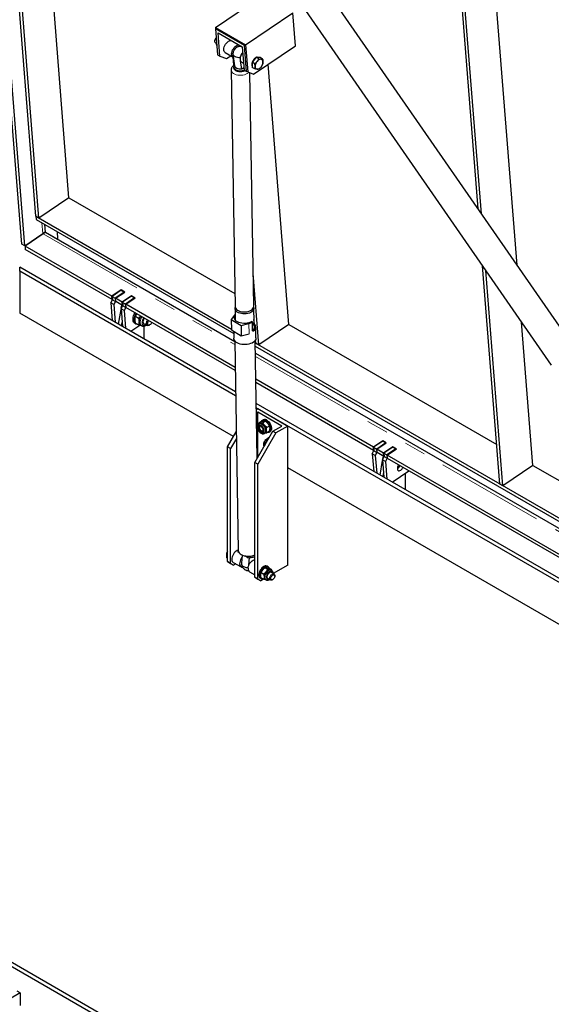
# Model space of a CAD drawing. Units: millimetres. Extents: x 5 to 415, y 1 to 292.
# Drawn here: x 332 to 363, y 199 to 257 of the extents above; entities that cross this region are included whole.
import ezdxf

# ---------------------------------------------------------------- set-up
doc = ezdxf.new("R2010")
doc.units = ezdxf.units.MM
doc.linetypes.add('PHANTOM', pattern=[12.7, 6.35, -1.27, 1.27, -1.27, 1.27, -1.27])

msp = doc.modelspace()

# ---------------------------------------------------------------- linework, layer by layer
at = {"color": 7, "linetype": 'Continuous', "lineweight": 25}
for p, q in [((332.2852785, 244.11877), (329.1136555, 284.1500902)), ((332.4620552, 244.016719), (329.2904322, 284.0480392)), ((333.1179704, 245.7447697), (330.3138774, 281.1372314)), ((333.2947471, 245.6427187), (330.4906541, 281.0351803)), ((335.0557872, 246.837261), (332.4352786, 279.9125725)), ((364.7377676, 237.9778346), (341.4322675, 271.6345514)), ((340.0469641, 270.6753019), (363.3564551, 237.0128216)), ((359.0624395, 246.1738788), (357.5374885, 265.4213752)), ((359.2529259, 245.8987872), (357.7142652, 265.3193242)), ((361.348364, 242.8726532), (359.6588897, 264.1967164)), ((343.6465765, 256.8298892), (346.4290198, 258.7172661)), ((345.4143434, 255.809379), (348.1967867, 257.6967559)), ((348.3508578, 255.7521152), (348.1967867, 257.6967559)), ((343.6465765, 256.8298892), (345.4143434, 255.809379)), ((343.6465765, 256.8298892), (343.6497924, 256.7466953)), ((345.3468487, 255.7670056), (343.6497924, 256.7466953)), ((343.6497924, 256.7466953), (343.7699678, 255.2298755)), ((343.6028835, 256.0432794), (343.6028835, 256.0119701)), ((343.8035395, 256.5094832), (345.217753, 255.6930751)), ((343.9113892, 255.1482347), (343.8035395, 256.5094832)), ((344.5309972, 256.0651427), (344.5742454, 256.0645642)), ((343.644313, 255.9204011), (343.701997, 255.8871009)), ((344.9906166, 255.79981), (345.0338648, 255.7992315)), ((345.217753, 255.6930751), (345.3256027, 254.3318266)), ((345.4143434, 255.809379), (345.3468487, 255.7670056)), ((345.4670241, 254.2501858), (345.3468487, 255.7670056)), ((345.4143434, 255.809379), (345.5406817, 254.2147736)), ((345.8854017, 254.0797559), (348.3508578, 255.7521152)), ((343.7699678, 255.2298755), (343.9113892, 255.1482347)), ((343.9113892, 255.1482347), (344.2944114, 254.998215)), ((344.2243104, 255.3546419), (344.6839298, 255.0893093)), ((344.2944114, 254.998215), (344.54605, 255.1689056)), ((344.6797268, 255.2693309), (344.7658987, 254.5860364)), ((344.7297377, 254.6140579), (344.6924417, 255.084797)), ((345.9215927, 254.9338452), (345.8066879, 254.7909047)), ((346.0364976, 255.0767858), (345.9215927, 254.9338452)), ((346.1892129, 254.9886251), (346.0364976, 255.0767858)), ((346.1514024, 255.0665116), (346.0364976, 255.0767858)), ((346.2663073, 255.0562373), (346.1514024, 255.0665116)), ((346.1892129, 254.9886251), (346.3246436, 254.9665016)), ((346.4190227, 254.9680766), (346.2663073, 255.0562373)), ((344.5693389, 254.3331026), (344.7993359, 240.4454034)), ((344.77836, 254.5449242), (344.7798009, 254.4579209)), ((345.1995904, 254.4061995), (345.1287005, 254.8574241)), ((345.1789045, 254.8035665), (345.2934673, 254.7374308)), ((345.1995904, 254.4061995), (345.3142665, 254.4749092)), ((345.3256027, 254.3318266), (345.4670241, 254.2501858)), ((345.9594032, 254.702744), (345.8066879, 254.7909047)), ((345.8066879, 254.7909047), (345.8066879, 254.6376899)), ((345.8066879, 254.6376899), (345.8066879, 254.4844752)), ((345.9594032, 254.3963144), (345.8066879, 254.4844752)), ((345.9594032, 254.702744), (346.0948339, 254.8338352)), ((346.1892129, 254.375766), (346.0948339, 254.3741909)), ((346.4190227, 254.6616471), (346.3246436, 254.5068573)), ((347.9604859, 239.387537), (346.7499788, 254.6662127)), ((345.5406817, 254.2147736), (345.4670241, 254.2501858)), ((345.5406817, 254.2147736), (345.8854017, 254.0797559)), ((345.8991851, 240.4636182), (345.6723032, 254.1632209)), ((335.0557872, 246.837261), (333.2947471, 245.6427187)), ((335.0557872, 246.837261), (344.7865104, 241.2198341)), ((333.2947471, 245.6427187), (333.1179704, 245.7447697)), ((333.1179704, 245.7447697), (333.1333775, 245.5503056)), ((333.1179704, 245.7447697), (344.5825661, 239.1263995)), ((333.1333775, 245.5503056), (344.7281318, 238.8567965)), ((333.681169, 244.8117179), (333.6461027, 245.2543157)), ((332.4620552, 244.016719), (333.5186792, 244.7334444)), ((333.532653, 244.7118846), (332.476029, 243.9951592)), ((333.681169, 244.8117179), (344.7831591, 238.4026754)), ((333.681169, 244.8117179), (334.3882758, 244.4035138)), ((334.3532095, 244.8461116), (334.3882758, 244.4035138)), ((332.4620552, 244.016719), (332.2852785, 244.11877)), ((337.5720219, 241.0533051), (332.476029, 243.9951592)), ((332.476029, 243.9951592), (332.4914361, 243.8006951)), ((337.587429, 240.858841), (332.4914361, 243.8006951)), ((332.1640186, 242.517687), (332.1640186, 242.7626094)), ((344.8320672, 235.4495006), (332.1640186, 242.7626094)), ((360.3415815, 230.0289136), (359.3272414, 242.8316242)), ((344.8361626, 235.2022139), (332.1640186, 242.517687)), ((332.1640186, 242.517687), (332.1640186, 240.0680645)), ((346.1994458, 238.1929947), (345.8673767, 242.3842774)), ((360.5183582, 229.9268625), (359.5177279, 242.5565325)), ((338.1179443, 241.4236132), (337.5720219, 241.0533051)), ((337.587429, 240.858841), (337.5720219, 241.0533051)), ((338.1180116, 241.4014627), (337.5896996, 241.0431)), ((337.5896996, 241.0431), (337.7664763, 240.941049)), ((337.5896996, 241.0431), (337.6051067, 240.8486359)), ((338.2947883, 241.2994117), (337.7664763, 240.941049)), ((337.7841539, 240.9308439), (338.3300764, 241.301152)), ((338.3300764, 241.301152), (338.1179443, 241.4236132)), ((338.1197802, 241.4004417), (338.1179443, 241.4236132)), ((338.1180116, 241.4014627), (338.2947883, 241.2994117)), ((338.7189851, 241.0766398), (338.1730627, 240.7063316)), ((338.7190524, 241.0544893), (338.1907403, 240.6961265)), ((338.2964572, 241.2783476), (338.2947883, 241.2994117)), ((338.9311171, 240.9541786), (338.7189851, 241.0766398)), ((338.7208209, 241.0534683), (338.7189851, 241.0766398)), ((338.7190524, 241.0544893), (338.8958291, 240.9524382)), ((337.5086885, 240.6602849), (337.6051067, 240.8486359)), ((337.6854652, 240.5582339), (337.5086885, 240.6602849)), ((337.5086885, 240.6602849), (337.5903103, 239.6300778)), ((337.587429, 240.858841), (337.6034378, 240.8697)), ((337.6051067, 240.8486359), (337.7818834, 240.7465849)), ((337.7818834, 240.7465849), (337.6854652, 240.5582339)), ((337.6854652, 240.5582339), (337.767087, 239.5280268)), ((337.7664763, 240.941049), (337.7818834, 240.7465849)), ((338.1730627, 240.7063316), (337.7841539, 240.9308439)), ((337.7995611, 240.7363798), (337.7841539, 240.9308439)), ((338.1884698, 240.5118676), (337.7995611, 240.7363798)), ((338.1097293, 240.3133115), (338.2061474, 240.5016625)), ((338.1259341, 240.3449673), (338.1582239, 240.5293281)), ((338.1884698, 240.5118676), (338.1730627, 240.7063316)), ((338.1884698, 240.5118676), (338.2044786, 240.5227266)), ((338.1907403, 240.6961265), (338.2061474, 240.5016625)), ((338.1907403, 240.6961265), (338.367517, 240.5940755)), ((338.2061474, 240.5016625), (338.3829241, 240.3996115)), ((338.8958291, 240.9524382), (338.367517, 240.5940755)), ((338.367517, 240.5940755), (338.3829241, 240.3996115)), ((338.3851947, 240.5838704), (338.9311171, 240.9541786)), ((344.8084459, 236.8758065), (338.3851947, 240.5838704)), ((338.4006018, 240.3894064), (338.3851947, 240.5838704)), ((338.8974979, 240.9313741), (338.8958291, 240.9524382)), ((344.715049, 232.8225089), (332.1640186, 240.0680645)), ((337.9630389, 239.4149062), (338.1130497, 240.2714027)), ((338.286506, 240.2112605), (338.1097293, 240.3133115)), ((338.1097293, 240.3133115), (338.1913511, 239.2831044)), ((338.3829241, 240.3996115), (338.286506, 240.2112605)), ((338.286506, 240.2112605), (338.3681278, 239.1810534)), ((344.8115488, 236.6884454), (338.4006018, 240.3894064)), ((338.9614074, 239.8756635), (339.1375343, 239.7739876)), ((344.7625624, 239.946792), (344.573425, 239.6783586)), ((344.8012633, 240.32902), (344.8124031, 239.6563774)), ((345.9142696, 239.5527835), (345.9011125, 240.3472348)), ((338.1398156, 239.3128552), (338.1736766, 239.5061868)), ((338.6785881, 239.0018284), (339.206669, 239.3600344)), ((338.914396, 239.4720836), (338.9851067, 239.4312632)), ((338.9614074, 239.4749479), (339.1375343, 239.373272)), ((339.2524133, 239.3635505), (339.3213563, 239.3237506)), ((339.432714, 239.4615323), (339.643255, 239.3399895)), ((339.4472184, 239.2995306), (339.4472184, 238.5581076)), ((339.7682736, 239.3523831), (339.8007952, 239.3711636)), ((344.573425, 239.6783586), (345.1567881, 239.3415903)), ((344.573425, 239.6783586), (344.5834693, 239.0718613)), ((345.1567881, 239.3415903), (345.6096159, 239.4577984)), ((345.1567881, 239.3415903), (345.1668324, 238.735093)), ((345.8178441, 239.5421794), (345.7842565, 239.5615691)), ((345.8258796, 239.0569816), (345.8178441, 239.5421794)), ((345.9323867, 239.434565), (345.911957, 239.6924229)), ((347.9604859, 239.387537), (346.1994458, 238.1929947)), ((347.9604859, 239.387537), (360.1579971, 232.3460637)), ((362.2793982, 231.1214049), (361.613166, 239.5303985)), ((344.5834693, 239.0718613), (345.1668324, 238.735093)), ((344.7259321, 238.9896193), (344.7326699, 238.5827751)), ((345.1668324, 238.735093), (345.6196603, 238.8513011)), ((346.0274923, 238.6042189), (346.0167784, 239.2511493)), ((344.782534, 238.4404176), (344.9864069, 226.1301505)), ((346.0969465, 231.5418904), (345.9823695, 238.4602883)), ((345.9847435, 238.3169397), (386.1512563, 215.1293054)), ((345.9878464, 238.1295787), (386.1541831, 214.9420461)), ((346.0226692, 238.2950457), (346.0061711, 238.5032797)), ((346.1994458, 238.1929947), (346.0226692, 238.2950457)), ((345.9949087, 237.7031473), (386.1608443, 214.5158462)), ((352.9162391, 232.1952771), (346.0201954, 236.1762783)), ((352.9316462, 232.000813), (346.0232984, 235.9889173)), ((386.2069756, 211.5642744), (346.0438168, 234.7499724)), ((386.2108384, 211.317122), (346.0479121, 234.5026858)), ((346.0494551, 234.4095187), (346.1293775, 234.4556569)), ((346.1293775, 234.2515548), (346.0528033, 234.2073495)), ((346.1293775, 234.4556569), (347.8971444, 233.4351467)), ((347.543591, 233.4351467), (346.1293775, 234.2515548)), ((346.1293775, 233.4805977), (346.1293775, 234.2515548)), ((346.1994007, 233.6082952), (346.1926873, 233.5638797)), ((346.2461979, 233.5920307), (346.1953746, 233.5626911)), ((346.3528036, 233.6968528), (346.1994007, 233.6082952)), ((346.4292104, 233.6288437), (346.2937798, 233.6067202)), ((346.3528036, 233.6968528), (346.4882342, 233.7189763)), ((346.4597238, 233.8018968), (346.4031553, 233.7692405)), ((346.5826133, 233.7174012), (346.4292104, 233.6288437)), ((346.5826133, 233.7174012), (346.7180439, 233.58631)), ((344.3616105, 232.2103355), (344.8710971, 233.0927922)), ((345.9526008, 231.2918764), (347.013261, 233.1289937)), ((346.1293775, 231.5980626), (346.1293775, 233.2869689)), ((347.1900377, 233.0269427), (346.1293775, 231.1898254)), ((346.5203482, 232.9997593), (346.5711715, 233.029099)), ((346.6590201, 233.3429626), (346.5235895, 233.4740539)), ((346.5533419, 233.0188062), (346.6590201, 233.0365331)), ((346.812423, 233.4315202), (346.6590201, 233.3429626)), ((346.812423, 233.1250906), (346.6590201, 233.0365331)), ((346.8031228, 233.0764014), (346.8596913, 233.1090578)), ((347.013261, 233.1289937), (347.543591, 233.4351467)), ((347.013261, 233.1289937), (347.1900377, 233.0269427)), ((347.8971444, 233.4351467), (347.1900377, 233.0269427)), ((347.8971444, 225.2697386), (347.8971444, 233.4351467)), ((344.8776695, 232.6959386), (344.5383872, 232.1082845)), ((346.5529541, 232.5876524), (346.5462407, 232.5432368)), ((346.5997513, 232.5713879), (346.548928, 232.5420482)), ((346.7063569, 232.6762099), (346.5529541, 232.5876524)), ((346.7052726, 232.5955421), (346.6473332, 232.5860773)), ((346.7063569, 232.6762099), (346.7565832, 232.6844147)), ((346.8121015, 232.7805753), (346.7567087, 232.7485977)), ((353.4621615, 232.5655852), (352.9162391, 232.1952771)), ((353.4622288, 232.5434347), (352.9339167, 232.185072)), ((353.6390054, 232.4413837), (353.1106934, 232.083021)), ((353.1283711, 232.0728159), (353.6742935, 232.443124)), ((353.6742935, 232.443124), (353.4621615, 232.5655852)), ((353.4639973, 232.5424137), (353.4621615, 232.5655852)), ((353.4622288, 232.5434347), (353.6390054, 232.4413837)), ((353.6406743, 232.4203195), (353.6390054, 232.4413837)), ((344.5383872, 232.1082845), (344.3616105, 232.2103355)), ((344.3616105, 225.4738738), (344.3616105, 232.2103355)), ((344.5383872, 225.3718228), (344.5383872, 232.1082845)), ((352.8529057, 231.8022569), (352.9493238, 231.9906079)), ((353.0296824, 231.7002059), (352.8529057, 231.8022569)), ((352.8529057, 231.8022569), (352.9345275, 230.7720498)), ((352.9316462, 232.000813), (352.9162391, 232.1952771)), ((352.9316462, 232.000813), (352.947655, 232.011672)), ((352.9339167, 232.185072), (353.1106934, 232.083021)), ((352.9339167, 232.185072), (352.9493238, 231.9906079)), ((352.9493238, 231.9906079), (353.1261005, 231.8885569)), ((353.1261005, 231.8885569), (353.0296824, 231.7002059)), ((353.1106934, 232.083021), (353.1261005, 231.8885569)), ((353.5172798, 231.8483036), (353.1283711, 232.0728159)), ((353.1437782, 231.8783518), (353.1283711, 232.0728159)), ((353.5326869, 231.6538396), (353.1437782, 231.8783518)), ((354.0632022, 232.2186118), (353.5172798, 231.8483036)), ((353.5326869, 231.6538396), (353.5172798, 231.8483036)), ((354.0632695, 232.1964612), (353.5349575, 231.8380985)), ((353.5349575, 231.8380985), (353.5503646, 231.6436345)), ((353.5349575, 231.8380985), (353.7117342, 231.7360475)), ((354.2400462, 232.0944102), (353.7117342, 231.7360475)), ((353.7294119, 231.7258424), (354.2753343, 232.0961505)), ((354.2753343, 232.0961505), (354.0632022, 232.2186118)), ((354.0650381, 232.1954403), (354.0632022, 232.2186118)), ((354.0632695, 232.1964612), (354.2400462, 232.0944102)), ((354.2417151, 232.0733461), (354.2400462, 232.0944102)), ((346.1293775, 231.1898254), (345.9526008, 231.2918764)), ((345.9526008, 224.5554147), (345.9526008, 231.2918764)), ((346.1293775, 224.4533637), (346.1293775, 231.1898254)), ((353.0296824, 231.7002059), (353.1113042, 230.6699988)), ((353.3072561, 230.5568782), (353.4572668, 231.4133747)), ((353.4539465, 231.4552835), (353.5503646, 231.6436345)), ((353.6307232, 231.3532325), (353.4539465, 231.4552835)), ((353.4539465, 231.4552835), (353.5355683, 230.4250764)), ((353.4701513, 231.4869392), (353.5024411, 231.6713001)), ((353.5326869, 231.6538396), (353.5486957, 231.6646986)), ((353.5503646, 231.6436345), (353.7271413, 231.5415834)), ((353.7271413, 231.5415834), (353.6307232, 231.3532325)), ((353.6307232, 231.3532325), (353.712345, 230.3230254)), ((353.7117342, 231.7360475), (353.7271413, 231.5415834)), ((367.9422582, 223.5209409), (353.7294119, 231.7258424)), ((353.744819, 231.5313783), (353.7294119, 231.7258424)), ((367.9576653, 223.3264768), (353.744819, 231.5313783)), ((385.7272423, 209.1466736), (347.8971444, 230.9855243)), ((353.4840328, 230.4548272), (353.5178938, 230.6481587)), ((354.0228053, 230.1438004), (355.0001036, 230.8067179)), ((354.7914356, 230.665175), (354.7914356, 229.7000796)), ((362.2793982, 231.1214049), (360.5183582, 229.9268625)), ((362.2793982, 231.1214049), (374.4769094, 224.0799316)), ((360.5183582, 229.9268625), (360.3415815, 230.0289136)), ((344.3616105, 226.0871111), (344.3114256, 226.0030663)), ((344.3114256, 226.0030663), (344.3616105, 225.9740952)), ((344.9864069, 226.1301505), (344.9877461, 226.0492842)), ((344.9875593, 226.1114687), (344.9864069, 226.1301505)), ((344.9888986, 226.0306024), (344.9875593, 226.1114687)), ((344.9888986, 226.0306024), (344.9877461, 226.0492842)), ((345.0246622, 226.0099564), (344.9888986, 226.0306024)), ((344.3114256, 225.6966368), (344.3616105, 225.6676657)), ((344.3616105, 225.4738738), (344.5383872, 225.3718228)), ((344.5383872, 225.3717896), (344.3616105, 225.4738738)), ((344.6919569, 225.4336405), (345.1515763, 225.1683078)), ((345.2188178, 225.8571634), (345.1934318, 225.5829985)), ((345.5501472, 225.7066004), (345.3755442, 225.8073966)), ((345.5488079, 225.7874667), (345.5501472, 225.7066004)), ((345.6132971, 225.2710589), (345.657697, 225.7142104)), ((344.5383872, 225.3718228), (344.7151639, 225.2697386)), ((344.7151639, 225.2697386), (344.5383872, 225.3717896)), ((344.845519, 225.344991), (344.7151639, 225.2697386)), ((345.646551, 224.882565), (345.9526008, 224.7058862)), ((346.3302155, 224.8376437), (346.4245946, 224.9924336)), ((346.3302155, 224.8376437), (346.4836183, 224.7490862)), ((346.5600252, 225.1235248), (346.6544043, 225.1250999)), ((346.5600252, 225.1235248), (346.713428, 225.0349673)), ((346.713428, 225.0349673), (346.6190489, 224.8801774)), ((346.7394832, 225.1753641), (346.6829146, 225.2080204)), ((346.7898349, 225.1029764), (346.9432377, 225.0144188)), ((346.9432377, 225.0144188), (346.8488586, 225.0128438)), ((346.9472639, 224.9688147), (346.8964406, 224.9981543)), ((347.0861353, 224.7443123), (346.9002369, 224.8516291)), ((346.9472639, 224.9688147), (346.9427992, 224.9712542)), ((346.9499511, 224.9700033), (346.9432377, 225.0144188)), ((347.8971444, 225.2697386), (347.036558, 224.7729326)), ((345.9526008, 224.5554147), (346.1293775, 224.4533637)), ((346.1293775, 224.4533305), (345.9526008, 224.5554147)), ((346.1293775, 224.4533637), (346.3061542, 224.3512795)), ((346.3061542, 224.3512795), (346.1293775, 224.4533305)), ((346.2829471, 224.5151814), (346.3395157, 224.482525)), ((346.4740298, 224.448192), (346.3061542, 224.3512795)), ((346.3302155, 224.5312142), (346.4836183, 224.4426566)), ((346.4836183, 224.4426566), (346.5881765, 224.4255764)), ((346.571467, 224.4352226), (346.6222903, 224.4058829)), ((346.7002532, 224.5052096), (346.8861515, 224.3978927)), ((346.9861664, 224.4078076), (347.0132795, 224.4234648)), ((347.1275648, 224.621434), (347.1275648, 224.6527433)), ((296.3844154, 222.1074842), (367.5193576, 181.0421561)), ((296.8086795, 222.1074842), (367.5193576, 181.2870786)), ((332.1993739, 200.1663105), (331.5629778, 199.7989268)), ((332.1993739, 200.1663105), (332.0225972, 200.2683615)), ((332.1993739, 200.1663105), (332.1993739, 199.4314237))]:
    msp.add_line(p, q, dxfattribs=at)
at = {"color": 8, "linetype": 'PHANTOM', "lineweight": 18}
for p, q in [((333.469326, 245.3563667), (333.5186792, 244.7334444)), ((333.532653, 244.7118846), (344.786262, 238.2153144)), ((345.6096159, 239.4577984), (345.6196603, 238.8513011)), ((345.8924236, 239.0216461), (345.8583952, 239.0412902)), ((345.9980116, 237.5157863), (386.1637711, 214.3285869))]:
    msp.add_line(p, q, dxfattribs=at)
at = {"color": 7, "linetype": 'Continuous', "lineweight": 25, "flags": 128}
for points in [[(344.2243104, 255.3546419), (344.1978187, 255.3746604), (344.1666897, 255.4174846), (344.1476059, 255.4735685), (344.1414597, 255.5402898), (344.1485386, 255.6145286), (344.1685115, 255.6928135), (344.2004445, 255.7714841), (344.2428444, 255.8468619), (344.2937288, 255.9154221), (344.3507182, 255.9739591), (344.411148, 256.0197357), (344.4721924, 256.0506115), (344.5309972, 256.0651427)], [(344.7036045, 255.0799939), (344.699157, 255.0817657), (344.6574381, 255.1093278), (344.6263091, 255.152152), (344.6072253, 255.2082359), (344.6010791, 255.2749572), (344.608158, 255.3491959), (344.6281309, 255.4274809), (344.6600639, 255.5061515), (344.7024638, 255.5815292), (344.7533482, 255.6500895), (344.8103376, 255.7086265), (344.8707674, 255.7544031), (344.9318118, 255.7852789), (344.9906166, 255.79981)], [(345.1237112, 255.7473643), (345.1273806, 255.7425162), (345.1425496, 255.7172421)], [(345.1028303, 255.0424087), (345.020118, 255.0463747), (344.9405971, 255.0597534), (344.8673101, 255.0820329), (344.8030609, 255.1123609), (344.7503078, 255.1495769), (344.7110692, 255.192257), (344.6868464, 255.2387683), (344.6785662, 255.2873311)], [(345.2441877, 255.3594241), (345.241355, 255.3559929), (345.1914398, 255.2863637), (345.1502896, 255.2103576), (345.1198283, 255.1315286), (345.1014805, 255.0535626), (345.0961039, 254.9801054), (345.10395, 254.9145915), (345.1246518, 254.8600844), (345.1572416, 254.8191328), (345.1789045, 254.8035665)], [(344.7658987, 254.5860364), (344.7728834, 254.557716), (344.7986133, 254.5134955), (344.8408322, 254.4740466), (344.8973392, 254.4414259), (344.9651884, 254.4173337), (345.0408429, 254.4030262), (345.1203586, 254.3992492), (345.1995904, 254.4061995)], [(345.3460107, 254.3200453), (345.2944441, 254.2964845), (345.2234327, 254.2762328), (345.1466972, 254.2660772), (345.0683745, 254.2665652), (344.9926868, 254.2776706), (344.9237147, 254.2987945), (344.8651764, 254.3287983), (344.8202277, 254.3660644), (344.7912917, 254.4085838), (344.7799285, 254.4540643), (344.7798009, 254.4579209)], [(345.8066879, 254.7735435), (345.7916692, 254.7147119), (345.7854747, 254.649936)], [(345.7854747, 254.649936), (345.7916692, 254.5923122), (345.8066879, 254.5508208)], [(344.7993359, 240.4454034), (344.7994494, 240.4412677), (344.8104972, 240.3837569), (344.8388614, 240.3285202), (344.8836302, 240.277333), (344.9433647, 240.2318404), (345.0161451, 240.1935046), (345.0996321, 240.1635577), (345.1911423, 240.1429623), (345.2877346, 240.1323804), (345.3863043, 240.132152), (345.4836835, 240.1422844), (345.5767422, 240.1624521), (345.6624894, 240.1920068), (345.7381692, 240.2299986)], [(338.914396, 239.4720836), (338.8868868, 239.4919214), (338.8504385, 239.5360948), (338.8253368, 239.5936052), (338.8124888, 239.6623742), (338.8123589, 239.7399162), (338.8249519, 239.8234287), (338.8498124, 239.9098933), (338.8860422, 239.9961849), (338.9323316, 240.0791848), (338.9338457, 240.0815712)], [(339.0776487, 239.4078432), (339.0589017, 239.408612), (339.0040749, 239.4218613), (338.9575975, 239.451101), (338.9211492, 239.4952744), (338.8960475, 239.5527848), (338.8831995, 239.6215538), (338.8830696, 239.6990958), (338.8956625, 239.7826083), (338.9205231, 239.8690729), (338.9567528, 239.9553645), (339.0030423, 240.0383644), (339.0045564, 240.0407508)], [(345.7842565, 239.5615691), (345.7041515, 239.5211561), (345.6135895, 239.4894128), (345.5153219, 239.4673037), (345.4123348, 239.4555008), (345.3077573, 239.4543625), (345.2047669, 239.4639235), (345.106493, 239.4838932), (345.0159216, 239.5136649), (344.9358045, 239.552334), (344.8685762, 239.5987256), (344.8162793, 239.65143), (344.7805029, 239.7088459), (344.7623339, 239.7692287), (344.7623246, 239.8307437), (344.780475, 239.8915218), (344.8077326, 239.938391)], [(345.8911742, 240.4052779), (345.8998896, 240.365861), (345.8976862, 240.3078559), (345.8779178, 240.2508238), (345.84122, 240.1965977), (345.7887721, 240.1469204), (345.7222599, 240.1033887), (345.6438211, 240.0674017), (345.5559769, 240.0401161), (345.4615505, 240.0224088), (345.3635771, 240.0148489), (345.2652054, 240.0176795), (345.1695973, 240.0308095), (345.0798257, 240.053817), (344.9987758, 240.0859624), (344.9290528, 240.1262127), (344.8728976, 240.173274), (344.832115, 240.2256339), (344.8080158, 240.2816094), (344.8013746, 240.3394015), (344.8092742, 240.3873603)], [(339.4737258, 239.7699051), (339.4536398, 239.7381448), (339.4232992, 239.6749695), (339.4042263, 239.6107868), (339.3977209, 239.5499705), (339.4042263, 239.4966652), (339.4232992, 239.4545035), (339.4536398, 239.4263587), (339.4931803, 239.4141489), (339.5146443, 239.414235)], [(339.4390716, 239.4368216), (339.4622444, 239.4320078), (339.4837083, 239.4320939)], [(339.7682736, 239.3523831), (339.7322786, 239.3358733), (339.6869161, 239.328303), (339.6475854, 239.3376572), (339.6172034, 239.363242), (339.5980235, 239.4031601), (339.5914682, 239.4544507)], [(339.9198188, 239.5123811), (339.9065144, 239.4854689), (339.8728967, 239.4351036), (339.8328704, 239.3938565), (339.789992, 239.3653928), (339.7480714, 239.3522414), (339.7108335, 239.3555711), (339.681587, 239.3750858), (339.6629306, 239.4090517), (339.656522, 239.4544507)], [(346.0274923, 238.6042189), (346.0269724, 238.5847999), (346.0137554, 238.5222398), (345.9832534, 238.4616233), (345.9362984, 238.4046041), (345.8741713, 238.3527373), (345.7985667, 238.3074379), (345.7115468, 238.2699414), (345.6154855, 238.2412706), (345.513003, 238.2222077), (345.4068947, 238.2132726), (345.3000549, 238.2147089), (345.1953981, 238.2264777), (345.095779, 238.2482578), (345.0039149, 238.2794551), (344.9223116, 238.3192186), (344.8531951, 238.3664638), (344.7984506, 238.4199018), (344.7595716, 238.478075), (344.7376184, 238.5393967), (344.7326699, 238.5827751)], [(346.2937798, 233.6067202), (346.2687854, 233.6018637), (346.2461979, 233.5920307)], [(346.3373385, 233.687925), (346.3477401, 233.7106067), (346.3798381, 233.7521959), (346.4223775, 233.7783838), (346.4733691, 233.7879461), (346.5304285, 233.7804355), (346.5908879, 233.7562032), (346.65192, 233.7163824)], [(346.65192, 233.7163824), (346.7106713, 233.6628349), (346.7643944, 233.5980647), (346.8105775, 233.5251003), (346.8470609, 233.4473534), (346.8721388, 233.3684594), (346.8846386, 233.2921072), (346.8839758, 233.2218672), (346.8701814, 233.1610234), (346.8439003, 233.1124211), (346.8063616, 233.0783327), (346.7593203, 233.0603522), (346.7049762, 233.0593203), (346.6997915, 233.0600699)], [(346.7084886, 233.7490387), (346.7672398, 233.6954913), (346.820963, 233.630721), (346.867146, 233.5577566), (346.9036294, 233.4800097), (346.9287074, 233.4011157), (346.9412071, 233.3247636), (346.9405443, 233.2545235), (346.9267499, 233.1936798), (346.9004689, 233.1450774), (346.8629301, 233.110989), (346.8596913, 233.1090578)], [(346.3202963, 233.4381577), (346.276718, 233.4560796), (346.2366702, 233.458079), (346.2033973, 233.4439939), (346.1795948, 233.4149653), (346.1671911, 233.3733451), (346.1671911, 233.3225051), (346.1795948, 233.2665639), (346.2033973, 233.2100536), (346.2366702, 233.1575524), (346.276718, 233.1133136), (346.3202963, 233.0809211), (346.3638746, 233.0629991), (346.4039224, 233.0609998), (346.4371954, 233.0750849), (346.4609978, 233.1041134), (346.4734015, 233.1457336), (346.4734015, 233.1965736), (346.4609978, 233.2525148), (346.4371954, 233.3090251), (346.4039224, 233.3615263), (346.3638746, 233.4057652), (346.3202963, 233.4381577)], [(346.2225381, 233.4543968), (346.2016919, 233.4277217), (346.1892882, 233.3861015), (346.1892882, 233.3352614), (346.2016919, 233.2793203), (346.2254944, 233.22281), (346.2587673, 233.1703088), (346.2988151, 233.1260699), (346.3423934, 233.0936774), (346.3859717, 233.0757555), (346.4260195, 233.0737561), (346.4401516, 233.0774382)], [(346.3423934, 233.4079844), (346.3042401, 233.4226579), (346.2702213, 233.4210372), (346.2440234, 233.4032982), (346.2284855, 233.371363), (346.2252913, 233.3286923), (346.2347869, 233.2799101), (346.2559433, 233.2303029), (346.2864679, 233.1852462), (346.323053, 233.1496227), (346.3617338, 233.1272927), (346.3983189, 233.120676), (346.4288435, 233.1304897), (346.4499999, 233.1556703), (346.4594955, 233.193489), (346.4563013, 233.2398477), (346.4407634, 233.2897226), (346.4145655, 233.3377091), (346.3805467, 233.378607), (346.3423934, 233.4079844)], [(346.4434931, 233.1447821), (346.4212578, 233.1339887), (346.3873108, 233.1348432), (346.349933, 233.1514223), (346.313175, 233.1819293), (346.2810199, 233.2230584), (346.2569524, 233.2703524), (346.2435804, 233.3186865), (346.2423531, 233.3628228)], [(346.6143829, 232.4381166), (346.5902236, 232.4374361), (346.5569507, 232.423351), (346.5331482, 232.3943225), (346.5207445, 232.3527023), (346.5207445, 232.3018622), (346.5239338, 232.2814541)], [(346.6473332, 232.5860773), (346.6223388, 232.5812209), (346.5997513, 232.5713879)], [(346.6974205, 232.5819419), (346.6742937, 232.5858665), (346.6473332, 232.5860773)], [(354.3974671, 231.1546126), (354.3664031, 231.102772), (354.340368, 231.0405507), (354.3257972, 230.9787744), (354.3236836, 230.9216531), (354.3341713, 230.8730793), (354.3565455, 230.8363634), (354.3892815, 230.8140076), (354.4301483, 230.8075352), (354.476361, 230.8173874), (354.5247703, 230.8428927)], [(344.9865689, 226.1424825), (344.9320219, 226.1265187), (344.8708956, 226.093622), (344.8107534, 226.0460634), (344.7544073, 225.9860669), (344.7044922, 225.9164377), (344.6633419, 225.8404316), (344.6328807, 225.7616026), (344.6145328, 225.6836367), (344.6091562, 225.6101794), (344.6170023, 225.5446655), (344.6377042, 225.4901584), (344.6702939, 225.4492068), (344.6919569, 225.4336405)], [(344.9864069, 226.1301505), (344.9886661, 226.102823), (345.006835, 226.0424402), (345.0426114, 225.9850243), (345.0949083, 225.9323199), (345.1621366, 225.8859283), (345.2422537, 225.8472592), (345.3328251, 225.8174875), (345.4310991, 225.7975178), (345.5340894, 225.7879568), (345.638667, 225.7890951), (345.7416541, 225.800898), (345.8399216, 225.8230071), (345.9304837, 225.8547504), (345.9551598, 225.8657468)], [(345.2051611, 225.7096738), (345.1641116, 225.651105), (345.1229614, 225.5750989), (345.0925001, 225.49627), (345.0741522, 225.418304), (345.0687756, 225.3448467), (345.0766217, 225.2793329), (345.0973236, 225.2248258), (345.1299133, 225.1838742), (345.172867, 225.1583929), (345.2241761, 225.1495735), (345.2327262, 225.1497352)], [(345.5649029, 225.0965921), (345.5771075, 225.1728441), (345.6019102, 225.2517211), (345.6381513, 225.329535), (345.6841361, 225.4026473), (345.7377146, 225.4676394), (345.7963813, 225.5214721), (345.8573932, 225.5616285), (345.9178973, 225.5862308), (345.9526008, 225.5929966)], [(345.1740862, 225.3667979), (345.1823665, 225.3182351), (345.2065893, 225.2717238), (345.2458278, 225.2290437), (345.2985809, 225.1918277), (345.3628301, 225.1614997), (345.4361172, 225.1392202), (345.5156381, 225.1258415), (345.5676217, 225.1222267)], [(346.6829146, 225.2080204), (346.6660394, 225.2162417), (346.6154168, 225.2266528), (346.5585993, 225.2199945), (346.4982437, 225.1965781), (346.437172, 225.1574985), (346.37824, 225.1045831), (346.3242032, 225.0403061), (346.2775883, 224.967673), (346.2405751, 224.8900802), (346.2148941, 224.8111556), (346.2017462, 224.7345899), (346.2017462, 224.663963), (346.2148941, 224.6025775), (346.2405751, 224.5533036), (346.2775883, 224.5184453), (346.2829471, 224.5151814)], [(346.8053, 225.0940486), (346.7962005, 225.1142776), (346.7646685, 225.1565917), (346.7226079, 225.1835854), (346.6719853, 225.1939965), (346.6151679, 225.1873382), (346.5548122, 225.1639218), (346.4937406, 225.1248422), (346.4348085, 225.0719268), (346.3807717, 225.0076498), (346.3341569, 224.9350167), (346.2971436, 224.8574238), (346.2714626, 224.7784993), (346.2583147, 224.7019335), (346.2583147, 224.6313067), (346.2714626, 224.5699211), (346.2971436, 224.5206472), (346.3341569, 224.485789), (346.3807717, 224.4669763), (346.4348085, 224.4650889), (346.442847, 224.4661934)], [(346.8223421, 224.8442813), (346.7787639, 224.8118887), (346.738716, 224.7676499), (346.7054431, 224.7151487), (346.6816406, 224.6586384), (346.6692369, 224.6026972), (346.6692369, 224.5518572), (346.6816406, 224.510237), (346.7054431, 224.4812085), (346.738716, 224.4671233), (346.7666584, 224.4668746)], [(346.8964406, 224.9981543), (346.8738531, 225.0079873), (346.8488586, 225.0128438)], [(346.944545, 224.8260506), (346.9409466, 224.8338453), (346.9201004, 224.8605204)], [(346.7024868, 224.4835618), (346.7166189, 224.4798797), (346.7445613, 224.479631)], [(346.8447221, 224.4894617), (346.851005, 224.5412247), (346.8692956, 224.5956424), (346.8979686, 224.6478797), (346.9344764, 224.693295), (346.975575, 224.727853), (347.0176126, 224.748483), (347.0568541, 224.7533519), (347.0898126, 224.7420272), (347.1135597, 224.7155151), (347.1259852, 224.6761712), (347.1275648, 224.6527433)], [(346.9861664, 224.4078076), (346.975575, 224.4021499), (346.9344764, 224.3892565), (346.8979686, 224.3925208), (346.8692956, 224.4116529), (346.851005, 224.4449528), (346.8447221, 224.4894617)], [(346.8989572, 224.4894617), (346.9051504, 224.5358953), (346.9230592, 224.5844478), (346.9507427, 224.6298576), (346.985201, 224.667204), (347.0227001, 224.6924399), (347.0591763, 224.7028306), (347.0906768, 224.6972501), (347.1137882, 224.6763031), (347.1260058, 224.6422595), (347.1260058, 224.5988086), (347.1137882, 224.5506589), (347.0906768, 224.5030281), (347.0591763, 224.4610778), (347.0227001, 224.429354), (346.985201, 224.4112944), (346.9507427, 224.408856), (346.9230592, 224.4223032), (346.9051504, 224.4501787), (346.8989572, 224.4894617)]]:
    msp.add_lwpolyline(points, dxfattribs=at)
at = {"color": 8, "linetype": 'PHANTOM', "lineweight": 18, "flags": 128}
for points in [[(345.5081722, 254.1176978), (345.4324924, 254.079706), (345.3467452, 254.0501514), (345.2536865, 254.0299837), (345.1563073, 254.0198512), (345.0577376, 254.0200796), (344.9611453, 254.0306616), (344.8696351, 254.0512569), (344.7861481, 254.0812038), (344.7133677, 254.1195396), (344.6536332, 254.1650322), (344.6088644, 254.2162195), (344.5805002, 254.2714562), (344.5694524, 254.3289669), (344.5693291, 254.3337596)], [(345.6008416, 254.1912106), (345.5713522, 254.1629056), (345.5081722, 254.1176978)], [(339.3409372, 239.8465623), (339.3105088, 239.7951039), (339.2735807, 239.7150924), (339.2480271, 239.6340638), (339.2349649, 239.5555596), (339.2349649, 239.4830106), (339.2480271, 239.4195876), (339.2735807, 239.3680626), (339.3105088, 239.3306874), (339.3227818, 239.3229387)], [(339.4346777, 239.792447), (339.4306942, 239.7863691), (339.3915424, 239.7158462), (339.3630161, 239.6423226), (339.3466532, 239.569762), (339.3433359, 239.5020762), (339.353243, 239.4429141), (339.3758403, 239.3954651), (339.4099098, 239.3622873), (339.4536146, 239.3451693), (339.5045987, 239.3450339), (339.5601135, 239.3618884), (339.5843414, 239.3739997)], [(346.3202963, 233.4815364), (346.2705397, 233.5026959), (346.224174, 233.5072847), (346.1843588, 233.49499), (346.1538076, 233.4666498), (346.1346022, 233.4241953), (346.1280517, 233.3705198), (346.1346022, 233.3092812), (346.1538076, 233.2446528), (346.1843588, 233.1810388), (346.224174, 233.1227745), (346.2705397, 233.0738305), (346.3202963, 233.0375423), (346.3700529, 233.0163828), (346.4164186, 233.011794), (346.4562338, 233.0240887), (346.4867851, 233.0524289), (346.5059904, 233.0948834), (346.512541, 233.1485589), (346.5059904, 233.2097975), (346.4867851, 233.274426), (346.4562338, 233.3380399), (346.4164186, 233.3963042), (346.3700529, 233.4452482), (346.3202963, 233.4815364)], [(346.522011, 233.0007391), (346.5250189, 233.0026153), (346.5568824, 233.0336449), (346.5780167, 233.0780216), (346.5872823, 233.1333531), (346.5841797, 233.1966564), (346.5688763, 233.2645188), (346.5421971, 233.3332819), (346.5055802, 233.3992386), (346.4609998, 233.4588331), (346.4108591, 233.5088528), (346.3578614, 233.546601)], [(346.6373642, 232.4779214), (346.6240931, 232.482053), (346.5777274, 232.4866418), (346.5379122, 232.4743472), (346.507361, 232.4460069), (346.4881556, 232.4035525), (346.4816051, 232.349877), (346.4881556, 232.2886384), (346.5009524, 232.2416492)], [(346.7847771, 224.9527246), (346.7317793, 224.9149764), (346.6816387, 224.8649567), (346.6370583, 224.8053622), (346.6004414, 224.7394055), (346.5737621, 224.6706424), (346.5584587, 224.60278), (346.5553562, 224.5394767), (346.5646218, 224.4841452), (346.585756, 224.4397685), (346.6176196, 224.4087389), (346.6230851, 224.4054285)], [(346.8223421, 224.88766), (346.7725856, 224.8513718), (346.7262198, 224.8024278), (346.6864046, 224.7441635), (346.6558534, 224.6805496), (346.6366481, 224.6159211), (346.6300975, 224.5546825), (346.6366481, 224.501007), (346.6558534, 224.4585525), (346.6864046, 224.4302123), (346.7262198, 224.4179176), (346.7725856, 224.4225064), (346.8144392, 224.4392913)], [(347.014423, 224.7857109), (347.0080362, 224.8303189), (346.9888309, 224.8727734), (346.9582796, 224.9011136), (346.9184645, 224.9134083), (346.8720987, 224.9088195), (346.8223421, 224.88766)]]:
    msp.add_lwpolyline(points, dxfattribs=at)
at = {"color": 7, "linetype": 'Continuous', "lineweight": 25}
for centre, radius, start, end in [((343.8534117, 256.031515), 0.2508042, 130.270203089, 177.311471435), ((343.9146737, 255.9963416), 0.3121817, 135.525267546, 177.130446796), ((343.7002997, 256.0008884), 0.0980444, 173.510160482, 235.177659125), ((346.2859733, 254.6271591), 0.5005546, 123.238633732, 159.172223072), ((346.1151858, 254.9444848), 0.1349708, 62.374163091, 107.312157642), ((346.3423893, 254.670386), 0.2966468, 93.429538112, 146.565085355), ((346.2984829, 254.8259913), 0.1429249, 350.748120821, 79.453222171), ((345.1283788, 254.8754244), 0.4669832, 281.031099077, 293.742819365), ((346.1209946, 254.5147012), 0.1429249, 170.748120821, 259.453222171), ((346.4782405, 254.5147093), 0.4988407, 140.227927621, 177.360712639), ((346.0770882, 254.6703065), 0.2966468, 273.429538112, 326.565085355), ((345.9412369, 254.8259832), 0.4988407, 320.227927621, 357.360712639), ((345.6240979, 240.4809167), 0.2756305, 294.447283231, 356.401763947), ((339.7853778, 239.5362783), 0.6213866, 145.709333841, 177.984295149), ((345.0700319, 239.7278561), 0.3774526, 134.230694218, 144.546950498), ((339.3658047, 239.5320613), 0.2031095, 172.624546771, 236.063272835), ((339.9717513, 239.4370945), 0.380679, 144.08653423, 177.38681062), ((339.9702454, 239.4392636), 0.3140908, 143.033188765, 177.228507616), ((345.421064, 240.2222049), 0.7873177, 283.856234828, 300.262635708), ((345.6724581, 239.5592492), 0.2418979, 307.802313238, 358.468350246), ((345.7005652, 239.2435809), 0.2347774, 302.953242616, 43.922377019), ((345.7151184, 239.2430409), 0.2500371, 299.614503799, 47.711755853), ((345.7192029, 239.2444685), 0.2462842, 304.414048505, 48.444692059), ((345.7455893, 239.2455946), 0.2677932, 303.251281347, 54.800464962), ((346.2760341, 233.3106046), 0.2966468, 33.434914645, 86.570461888), ((346.5443594, 233.5884085), 0.2296529, 44.382714476, 111.625412413), ((346.309268, 233.362271), 0.0669172, 113.553707645, 179.527534638), ((346.1401828, 233.1549279), 0.4988407, 2.639287361, 39.772072379), ((346.4750001, 233.1622403), 0.1642423, 305.841524443, 5.470655951), ((346.6828753, 232.339718), 0.1422869, 138.632180348, 190.301394902), ((346.8303247, 232.6206145), 0.1470353, 100.638667122, 161.494823344), ((354.1248082, 231.2651071), 0.3893896, 300.626692913, 335.991213769), ((354.068803, 231.2992417), 0.4138577, 308.284081475, 335.418732262), ((354.282008, 231.1769571), 0.4129559, 306.005649139, 335.334520868), ((345.5834672, 226.7020397), 0.9152295, 267.829721064, 293.786116788), ((345.5847495, 226.6218123), 0.9158657, 267.834788922, 293.680943307), ((345.7725626, 225.0532238), 0.2121399, 168.203720725, 233.558472344), ((347.0024556, 224.5610515), 0.4988407, 140.227927621, 177.360712639), ((346.8666043, 224.7167282), 0.2966468, 93.429538112, 146.565085355), ((346.8825457, 224.7731559), 0.0931841, 25.514611973, 130.246043322), ((346.658178, 224.5640837), 0.155319, 172.624546734, 236.063272873)]:
    msp.add_arc(centre, radius, start, end, dxfattribs=at)
at = {"color": 8, "linetype": 'PHANTOM', "lineweight": 18}
for centre, radius, start, end in [((343.9694984, 255.8456891), 0.2541658, 171.423570815, 197.636425381), ((346.2631332, 233.4189928), 0.1589254, 53.412181342, 115.013135801), ((346.6135826, 232.4112781), 0.1459214, 65.003287992, 116.055080847), ((346.8800294, 224.8234827), 0.1605505, 66.985371112, 126.39052713)]:
    msp.add_arc(centre, radius, start, end, dxfattribs=at)
at = {"color": 7, "linetype": 'Continuous', "lineweight": 25}
for points, knots in [([(343.7125674, 255.9543679), (343.7109464, 255.9490057), (343.7025682, 255.9212907), (343.6986165, 255.8719214), (343.7036873, 255.8130039), (343.714564, 255.7727519), (343.7263767, 255.7562573), (343.7284981, 255.7532952)], [0, 0, 0, 0, 0.0713974297, 0.3690197006, 0.6711298914, 0.9409400609, 1, 1, 1, 1]), ([(344.8917414, 255.6603524), (344.8902825, 255.6596769), (344.865104, 255.6480193), (344.8156478, 255.6046726), (344.7526501, 255.5277024), (344.7055177, 255.4362277), (344.6811538, 255.3527105), (344.6793013, 255.3059036), (344.6785662, 255.2873311)], [0, 0, 0, 0, 0.0130330626, 0.2249288051, 0.4368245475, 0.64872029, 0.8606160325, 1, 1, 1, 1]), ([(345.0964898, 255.7173309), (345.0681815, 255.7153378), (345.0280626, 255.7125132), (344.970185, 255.6966462), (344.9291852, 255.6818797), (344.9021073, 255.6656759), (344.8921136, 255.6596955)], [0, 0, 0, 0, 0.3949088818, 0.5596688903, 0.8374851058, 1, 1, 1, 1]), ([(345.1927249, 255.7075236), (345.1780089, 255.7104421), (345.146253, 255.71674), (345.1138675, 255.7171245), (345.0964898, 255.7173309)], [0, 0, 0, 0, 0.4634099425, 1, 1, 1, 1]), ([(345.2441709, 255.3596364), (345.2432482, 255.3589078), (345.2188801, 255.3396662), (345.1773019, 255.28072), (345.129677, 255.1918622), (345.105434, 255.1077027), (345.1035699, 255.0609569), (345.1028303, 255.0424087)], [0, 0, 0, 0, 0.0106445914, 0.2811232264, 0.5516018615, 0.8220804965, 1, 1, 1, 1]), ([(346.0948339, 254.8338352), (346.0975378, 254.8372363), (346.1360477, 254.8856743), (346.1635975, 254.9390226), (346.1892129, 254.9886251)], [0, 0, 0, 0, 0.0702147664, 1, 1, 1, 1]), ([(346.3246436, 254.9665016), (346.3273475, 254.9662698), (346.3658574, 254.962969), (346.3934072, 254.9656157), (346.4190227, 254.9680766)], [0, 0, 0, 0, 0.07021476643, 1, 1, 1, 1]), ([(346.4190227, 254.9680766), (346.4220633, 254.9537092), (346.4341024, 254.8968229), (346.437219, 254.8431383), (346.4395484, 254.8030126)], [0, 0, 0, 0, 0.25256368775, 1, 1, 1, 1]), ([(344.7599099, 254.6335239), (344.7538743, 254.6301841), (344.7282777, 254.6160204), (344.6889796, 254.5847655), (344.6436184, 254.5393263), (344.6071299, 254.4868654), (344.5818965, 254.4285294), (344.5690625, 254.3764049), (344.5706754, 254.3445968), (344.5712076, 254.3341032)], [0, 0, 0, 0, 0.0522411672, 0.2215514149, 0.3933311395, 0.5659420413, 0.7389150998, 0.9138672175, 1, 1, 1, 1]), ([(345.979929, 254.5376799), (345.9775996, 254.5778057), (345.974483, 254.6314902), (345.9624439, 254.6883766), (345.9594032, 254.702744)], [0, 0, 0, 0, 0.7474363122, 1, 1, 1, 1]), ([(345.9594032, 254.3963144), (345.9675021, 254.4287716), (345.978516, 254.4729112), (345.9796333, 254.5241251), (345.979929, 254.5376799)], [0, 0, 0, 0, 0.7353286782, 1, 1, 1, 1]), ([(346.0948339, 254.3741909), (346.0920889, 254.3744464), (346.0529947, 254.3780845), (346.0044963, 254.3875311), (345.9594032, 254.3963144)], [0, 0, 0, 0, 0.0702147664, 1, 1, 1, 1]), ([(346.3246436, 254.5068573), (346.3218986, 254.5034799), (346.2828044, 254.4553792), (346.234306, 254.4141242), (346.1892129, 254.375766)], [0, 0, 0, 0, 0.0702147664, 1, 1, 1, 1]), ([(346.4395484, 254.8030126), (346.4392527, 254.7894577), (346.4381355, 254.7382438), (346.4271215, 254.6941042), (346.4190227, 254.6616471)], [0, 0, 0, 0, 0.2646713218, 1, 1, 1, 1]), ([(333.679389, 244.834185), (333.6690808, 244.8282052), (333.6439065, 244.8136015), (333.6035318, 244.7893499), (333.5582749, 244.7620723), (333.5326253, 244.7435275), (333.5186792, 244.7334444)], [0, 0, 0, 0, 0.1929363666, 0.4711830675, 0.7124741788, 1, 1, 1, 1]), ([(333.532653, 244.7118846), (333.5519867, 244.7240477), (333.5906109, 244.7483467), (333.6428299, 244.7855737), (333.6715679, 244.805317), (333.6811544, 244.811903)], [0, 0, 0, 0, 0.40044466059, 0.7999977839, 1, 1, 1, 1]), ([(338.934566, 239.6908009), (338.9348797, 239.7067934), (338.936195, 239.7738337), (338.9505084, 239.8316439), (338.9614074, 239.8756635)], [0, 0, 0, 0, 0.2385511684, 1, 1, 1, 1]), ([(338.9614074, 239.8756635), (338.9778111, 239.9105309), (339.0009066, 239.9596227), (339.033778, 240.0051824), (339.0433024, 240.0183832)], [0, 0, 0, 0, 0.7102520336, 1, 1, 1, 1]), ([(339.264525, 239.8906741), (339.2518998, 239.8768578), (339.2133301, 239.8346493), (339.1680157, 239.7983828), (339.1375343, 239.7739876)], [0, 0, 0, 0, 0.3273350528, 1, 1, 1, 1]), ([(338.9614074, 239.4749479), (338.9579357, 239.4912763), (338.9421209, 239.5656572), (338.9378777, 239.6359438), (338.934566, 239.6908009)], [0, 0, 0, 0, 0.2195232506, 1, 1, 1, 1]), ([(339.1375343, 239.7739876), (339.1484333, 239.7173843), (339.1627467, 239.6430481), (339.1640619, 239.5744893), (339.1643757, 239.5581346)], [0, 0, 0, 0, 0.7614488316, 1, 1, 1, 1]), ([(339.1643757, 239.5581346), (339.161064, 239.5071011), (339.1568208, 239.4417136), (339.141006, 239.385592), (339.1375343, 239.373272)], [0, 0, 0, 0, 0.78047674935, 1, 1, 1, 1]), ([(339.1375343, 239.373272), (339.169694, 239.3665928), (339.2199669, 239.3561517), (339.2619604, 239.3511183), (339.2770905, 239.3493047)], [0, 0, 0, 0, 0.6397016931, 1, 1, 1, 1]), ([(339.3243933, 239.3243476), (339.3333663, 239.3189712), (339.3580684, 239.3041704), (339.4056856, 239.2959002), (339.4627917, 239.2978262), (339.5218841, 239.3148003), (339.5697138, 239.336678), (339.5964274, 239.356934), (339.6039813, 239.3626618)], [0, 0, 0, 0, 0.1104499029, 0.3040621287, 0.4988500825, 0.702086578, 0.9157586159, 1, 1, 1, 1]), ([(345.8209393, 239.3552846), (345.8235544, 239.3574874), (345.8412892, 239.3724257), (345.8665504, 239.4044269), (345.8944333, 239.4515279), (345.910729, 239.4969396), (345.9119367, 239.5264253), (345.9124168, 239.5381453)], [0, 0, 0, 0, 0.0441084398, 0.2991297253, 0.5585305938, 0.8245238407, 1, 1, 1, 1]), ([(345.8924236, 239.0216461), (345.8856484, 239.0171672), (345.8720957, 239.0082078), (345.852275, 239.0083998), (345.8365022, 239.0188071), (345.8275063, 239.0363611), (345.8263495, 239.0510242), (345.8258796, 239.0569816)], [0, 0, 0, 0, 0.2139724256, 0.4280177737, 0.6407426105, 0.8540379738, 1, 1, 1, 1]), ([(345.8583952, 239.0412902), (345.8516274, 239.0361278), (345.8428787, 239.0294543), (345.8346824, 239.0297828), (345.8328266, 239.0298571)], [0, 0, 0, 0, 0.77358179617, 1, 1, 1, 1]), ([(346.1967297, 233.5618309), (346.1860515, 233.555298), (346.1618967, 233.54052), (346.1357495, 233.5030023), (346.1175515, 233.4554045), (346.1106171, 233.3993934), (346.1152183, 233.336858), (346.1315677, 233.2707249), (346.1586979, 233.2048171), (346.1951307, 233.1424504), (346.2392135, 233.0864995), (346.2892425, 233.0395369), (346.3434951, 233.0040348), (346.397943, 232.9831547), (346.4493859, 232.9780751), (346.4917025, 232.9840314), (346.5131706, 232.9975297), (346.5216066, 233.0028339)], [0, 0, 0, 0, 0.0505937843, 0.1144470276, 0.1795826457, 0.2483245144, 0.3200983208, 0.392787412, 0.4652626458, 0.5375965638, 0.6101206404, 0.6831261255, 0.7570440122, 0.8320753479, 0.8974377632, 0.9596981113, 1, 1, 1, 1]), ([(346.2937798, 233.6067202), (346.2910758, 233.6064884), (346.252566, 233.6031876), (346.2250161, 233.6058343), (346.1994007, 233.6082952)], [0, 0, 0, 0, 0.0702147664, 1, 1, 1, 1]), ([(346.5235895, 233.4740539), (346.5208856, 233.4774549), (346.4823757, 233.5258929), (346.4548258, 233.5792412), (346.4292104, 233.6288437)], [0, 0, 0, 0, 0.0702147664, 1, 1, 1, 1]), ([(346.4882342, 233.7189763), (346.4909381, 233.7192081), (346.529448, 233.7225089), (346.5569978, 233.7198621), (346.5826133, 233.7174012)], [0, 0, 0, 0, 0.0702147664, 1, 1, 1, 1]), ([(346.7180439, 233.58631), (346.7207478, 233.5829089), (346.7592577, 233.5344709), (346.7868076, 233.4811226), (346.812423, 233.4315202)], [0, 0, 0, 0, 0.07021476643, 1, 1, 1, 1]), ([(346.6384944, 233.1778985), (346.6387343, 233.1904051), (346.6397401, 233.2428324), (346.6506856, 233.2996778), (346.6590201, 233.3429626)], [0, 0, 0, 0, 0.2385511684, 1, 1, 1, 1]), ([(346.6590201, 233.0365331), (346.6563653, 233.0459542), (346.6442717, 233.0888707), (346.6410269, 233.138873), (346.6384944, 233.1778985)], [0, 0, 0, 0, 0.2195232506, 1, 1, 1, 1]), ([(346.812423, 233.4315202), (346.8207575, 233.3978581), (346.8317031, 233.3536503), (346.8327088, 233.3023842), (346.8329487, 233.2901547)], [0, 0, 0, 0, 0.7614488316, 1, 1, 1, 1]), ([(346.8329487, 233.2901547), (346.8304162, 233.2482051), (346.8271714, 233.1944565), (346.8150778, 233.137577), (346.812423, 233.1250906)], [0, 0, 0, 0, 0.7804767494, 1, 1, 1, 1]), ([(346.550283, 232.5411881), (346.5396053, 232.5346552), (346.5154515, 232.5198774), (346.4892953, 232.4823582), (346.4711345, 232.4347666), (346.4640512, 232.3787308), (346.4692404, 232.3162927), (346.4800152, 232.2655143), (346.4920722, 232.2373377), (346.4947926, 232.2309802)], [0, 0, 0, 0, 0.1222169388, 0.2764641066, 0.4338090448, 0.5998654265, 0.7732459125, 0.9488374075, 1, 1, 1, 1]), ([(346.6473332, 232.5860773), (346.6446292, 232.5858456), (346.6061193, 232.5825447), (346.5785695, 232.5851915), (346.5529541, 232.5876524)], [0, 0, 0, 0, 0.0702147664, 1, 1, 1, 1]), ([(344.3114256, 226.0030663), (344.3033268, 225.9706092), (344.2923128, 225.9264696), (344.2911956, 225.8752557), (344.2908999, 225.8617008)], [0, 0, 0, 0, 0.7353286782, 1, 1, 1, 1]), ([(344.2908999, 225.8617008), (344.2932293, 225.8215751), (344.2963458, 225.7678905), (344.308385, 225.7110042), (344.3114256, 225.6966368)], [0, 0, 0, 0, 0.7474363122, 1, 1, 1, 1]), ([(345.1972248, 225.6158387), (345.1949264, 225.5941181), (345.18609, 225.5106089), (345.1791909, 225.4279542), (345.1740862, 225.3667979)], [0, 0, 0, 0, 0.2600987716, 1, 1, 1, 1]), ([(345.1760534, 225.3646296), (345.1758581, 225.3518932), (345.1752408, 225.3116303), (345.1912654, 225.2445588), (345.2234203, 225.1667772), (345.2702393, 225.0985237), (345.3270546, 225.04228), (345.3892427, 224.9997908), (345.4488446, 224.9727402), (345.503839, 224.9567181), (345.5539245, 224.9478955), (345.5887321, 224.9472407), (345.6060849, 224.9469142)], [0, 0, 0, 0, 0.05722923277, 0.18091491702, 0.30648507294, 0.43480903943, 0.55041697552, 0.66451762635, 0.77199065039, 0.84349703257, 0.92197747713, 1, 1, 1, 1]), ([(346.3096897, 224.6962783), (346.3099296, 224.7085078), (346.3109354, 224.7597739), (346.321881, 224.8039817), (346.3302155, 224.8376437)], [0, 0, 0, 0, 0.2385511684, 1, 1, 1, 1]), ([(346.4245946, 224.9924336), (346.4273396, 224.9958109), (346.4664337, 225.0439117), (346.5149321, 225.0851666), (346.5600252, 225.1235248)], [0, 0, 0, 0, 0.0702147664, 1, 1, 1, 1]), ([(346.6190489, 224.8801774), (346.6163039, 224.8768001), (346.5772098, 224.8286994), (346.5287114, 224.7874444), (346.4836183, 224.7490862)], [0, 0, 0, 0, 0.0702147664, 1, 1, 1, 1]), ([(346.6544043, 225.1250999), (346.6571493, 225.1248444), (346.6962434, 225.1212063), (346.7447418, 225.1117597), (346.7898349, 225.1029764)], [0, 0, 0, 0, 0.0702147664, 1, 1, 1, 1]), ([(346.8488586, 225.0128438), (346.8461136, 225.0130992), (346.8070195, 225.0167374), (346.7585211, 225.026184), (346.713428, 225.0349673)], [0, 0, 0, 0, 0.0702147664, 1, 1, 1, 1]), ([(347.0289876, 224.7773029), (347.0294192, 224.7969638), (347.0303256, 224.838242), (347.0157979, 224.8914404), (346.9897961, 224.9344895), (346.9639538, 224.9612372), (346.9451851, 224.9686862), (346.9405428, 224.9705286)], [0, 0, 0, 0, 0.2364899585, 0.49651205842, 0.71728163528, 0.93007270888, 1, 1, 1, 1]), ([(346.3302155, 224.5312142), (346.3275607, 224.5437006), (346.315467, 224.6005801), (346.3122222, 224.6543287), (346.3096897, 224.6962783)], [0, 0, 0, 0, 0.2195232506, 1, 1, 1, 1]), ([(346.4836183, 224.7490862), (346.4919528, 224.7058014), (346.5028984, 224.648956), (346.5039042, 224.5965287), (346.5041441, 224.5840221)], [0, 0, 0, 0, 0.7614488316, 1, 1, 1, 1]), ([(346.5041441, 224.5840221), (346.5016116, 224.5449966), (346.4983668, 224.4949943), (346.4862731, 224.4520778), (346.4836183, 224.4426566)], [0, 0, 0, 0, 0.7804767494, 1, 1, 1, 1]), ([(346.6237825, 224.4059887), (346.6251889, 224.4048797), (346.6390989, 224.3939105), (346.6733802, 224.3864892), (346.7221109, 224.3849483), (346.7731749, 224.3995605), (346.8094639, 224.4154548), (346.827506, 224.4297012), (346.8290034, 224.4308836)], [0, 0, 0, 0, 0.0260963738, 0.2581090615, 0.4875056166, 0.7256998375, 0.9772340011, 1, 1, 1, 1])]:
    msp.add_open_spline(points, degree=3, knots=knots, dxfattribs=at)
at = {"color": 8, "linetype": 'PHANTOM', "lineweight": 18}
msp.add_open_spline([(345.3884747, 254.2955314), (345.350864, 254.2776798), (345.2719151, 254.2402073), (345.1168254, 254.2225106), (344.9604434, 254.2386706), (344.8271997, 254.2896293), (344.7375124, 254.3672641), (344.7090758, 254.4583366), (344.7254102, 254.5337927), (344.7671026, 254.5676612), (344.777839, 254.5763828)], degree=3, knots=[0, 0, 0, 0, 0.1253279647, 0.2630775612, 0.4009137822, 0.5387814733, 0.67664898, 0.8144813097, 0.9522264235, 1, 1, 1, 1], dxfattribs=at)

doc.saveas('drawing.dxf')
